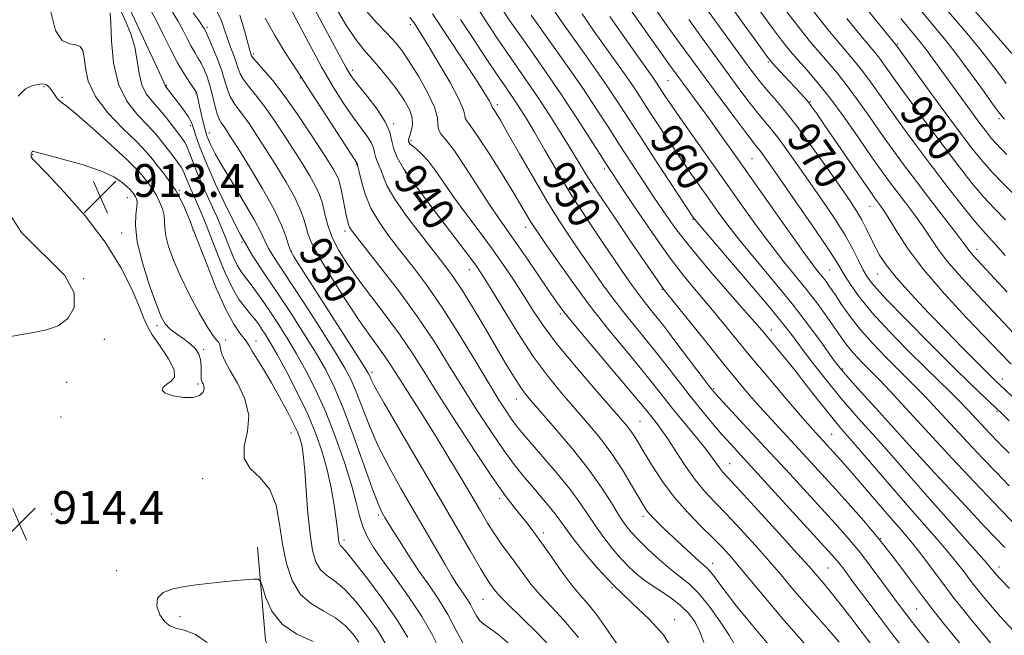
# Model space of a CAD drawing. Extents: x 2092300 to 2095200, y 314800 to 317700.
# Drawn here: x 2093621 to 2093861, y 316043 to 316193 of the extents above; entities that cross this region are included whole.
import ezdxf

# ---------------------------------------------------------------- set-up
doc = ezdxf.new("R2010")
doc.units = 0
doc.header["$MEASUREMENT"] = 0
for name, color, linetype, lineweight in [('DTM HARD BREAKLINE', 7, 'Continuous', 0), ('DTM SPOT ELEVATION', 2, 'Continuous', 13), ('INDEX CONTOUR', 41, 'Continuous', 13), ('INDEX CONTOUR LABEL', 244, 'Continuous', 0), ('INTERMEDIATE CONTOUR', 44, 'Continuous', 0), ('INTERMEDIATE CONTOUR DEPRESSION', 44, 'Continuous', 0), ('SPOT ELEVATION', 7, 'Continuous', 0)]:
    doc.layers.add(name, color=color, linetype=linetype, lineweight=lineweight)
doc.styles.add('Style-ITALICS', font='ITALICS.shx')

# ---------------------------------------------------------------- blocks, each defined once
blk = doc.blocks.new('SPOT')
at = {"layer": 'SPOT ELEVATION'}
for p, q in [((-3.91, -3.91), (3.82, 3.81)), ((-1.65, 3.77), (1.72, -3.93))]:
    blk.add_line(p, q, dxfattribs=at)

msp = doc.modelspace()

# ---------------------------------------------------------------- linework, layer by layer
at = {"layer": 'DTM HARD BREAKLINE'}
msp.add_polyline3d([(2093638.07, 315948.59, 911.42), (2093643.32, 315970.71, 911.78), (2093656.38, 315983.32, 912.02), (2093677.86, 315987.62, 911.84), (2093690.91, 316002.62, 911.84), (2093690.84, 316014.56, 912.19), (2093680.54, 316041.97, 913.21), (2093678.62, 316064.65, 914.4)], dxfattribs=at)
at = {"layer": 'DTM SPOT ELEVATION'}
for p in [(2093666.27, 316191.52, 930.3), (2093715.93, 316192.18, 945.6), (2093834.89, 316187.49, 982.2), (2093677.64, 316185, 934.3), (2093803.34, 316183.07, 971.8), (2093701.74, 316181.03, 940.4), (2093626.47, 316177.02, 915.8), (2093656.32, 316177.34, 924.1), (2093689.09, 316179.12, 935.9), (2093778.8, 316178.53, 963), (2093630.86, 316174.42, 916.2), (2093663.57, 316175.51, 925.9), (2093737.15, 316172.69, 948.4), (2093813.46, 316173.38, 972.1), (2093662.23, 316167.54, 923.6), (2093711.85, 316167.98, 940.2), (2093859.6, 316169.27, 985.7), (2093666.82, 316165.73, 926.6), (2093716.06, 316163.94, 942.3), (2093623.73, 316160.49, 913.9), (2093702.72, 316158.12, 935.9), (2093799.36, 316159.49, 965), (2093714.72, 316155.94, 940), (2093763.25, 316156.96, 953.6), (2093659.55, 316151.74, 918.2), (2093646.86, 316149.99, 913.2), (2093828.17, 316147.82, 971.2), (2093784.93, 316144.69, 957.9), (2093645.45, 316141.35, 913.4), (2093662.83, 316142.05, 917.9), (2093700.01, 316141.84, 933.6), (2093744.08, 316142.68, 945.4), (2093674.82, 316139.11, 924), (2093686.85, 316136.91, 928.1), (2093854.26, 316137.39, 976.6), (2093730.36, 316132.43, 939.3), (2093818.32, 316132.35, 965), (2093829.97, 316131.36, 969.2), (2093636.14, 316130.2, 916), (2093777.42, 316127.56, 951.9), (2093752.54, 316121.56, 943.7), (2093654.06, 316118.71, 913.6), (2093804.08, 316117.65, 956.6), (2093641.22, 316115.4, 915.6), (2093670.81, 316115.22, 916.6), (2093678.26, 316114.97, 918.6), (2093665.46, 316112.83, 914.1), (2093706.59, 316107.33, 928.4), (2093821.45, 316108.16, 960.2), (2093632, 316104.89, 914.9), (2093860.47, 316105.68, 970.6), (2093664.08, 316104.49, 913.7), (2093789.94, 316103.38, 950.2), (2093741.83, 316100.86, 937.3), (2093859.13, 316097.75, 967.8), (2093630.62, 316096.45, 914.7), (2093771.96, 316095.38, 942.9), (2093686.79, 316092.51, 917.2), (2093818.74, 316092.23, 954.9), (2093793.87, 316085.05, 946.8), (2093665.27, 316081.43, 915.4), (2093844.89, 316081.65, 960), (2093737.75, 316076.56, 931.6), (2093628.38, 316072.74, 914.09), (2093708.15, 316072.51, 923.7), (2093772.76, 316072.21, 939.6), (2093699.76, 316066.39, 920.4), (2093748.36, 316068.13, 932.4), (2093830.75, 316066.72, 952), (2093644.24, 316058.98, 914.4), (2093789.76, 316060.73, 940.6), (2093817.89, 316059.63, 947), (2093859.61, 316059.88, 958.6), (2093765.12, 316054.82, 934), (2093733.65, 316051.98, 927.1), (2093839.5, 316049.58, 951), (2093659.73, 316047.69, 913.6), (2093780.45, 316047, 934.4)]:
    msp.add_point(p, dxfattribs=at)
at = {"layer": 'INDEX CONTOUR'}
for points in [[(2093689.442, 316201.859, 940), (2093695.741, 316190.131, 940), (2093700.263, 316181.627, 940), (2093700.967, 316180.406, 940), (2093701.824, 316179.17, 940), (2093703.225, 316177.393, 940), (2093705.38, 316174.731, 940), (2093707.796, 316171.573, 940), (2093709.799, 316168.488, 940), (2093710.913, 316165.915, 940), (2093711.437, 316163.764, 940), (2093711.868, 316161.809, 940), (2093712.681, 316159.766, 940), (2093714.27, 316157.097, 940), (2093717.013, 316153.202, 940), (2093721.043, 316147.804, 940), (2093729.391, 316136.844, 940), (2093731.897, 316133.485, 940), (2093733.662, 316130.89, 940), (2093735.64, 316127.667, 940), (2093738.546, 316122.826, 940), (2093742.139, 316116.997, 940), (2093745.94, 316111.215, 940), (2093749.558, 316106.288, 940), (2093752.96, 316102.12, 940), (2093759.328, 316094.798, 940), (2093762.316, 316091.193, 940), (2093765.131, 316087.442, 940), (2093767.72, 316083.52, 940), (2093769.951, 316079.812, 940), (2093771.671, 316076.809, 940), (2093772.819, 316074.831, 940), (2093773.688, 316073.529, 940), (2093774.659, 316072.388, 940), (2093776.038, 316070.983, 940), (2093777.826, 316069.262, 940), (2093782.288, 316065.079, 940), (2093784.554, 316062.982, 940), (2093786.417, 316061.298, 940), (2093787.653, 316060.23, 940), (2093788.48, 316059.49, 940), (2093789.224, 316058.673, 940), (2093790.177, 316057.428, 940), (2093791.487, 316055.643, 940), (2093793.269, 316053.261, 940), (2093795.582, 316050.286, 940), (2093798.275, 316046.94, 940), (2093801.14, 316043.505, 940), (2093804.008, 316040.2, 940)], [(2093784.349, 316201.5, 970), (2093797.343, 316183.527, 970), (2093799.372, 316180.767, 970), (2093801.078, 316178.54, 970), (2093802.793, 316176.454, 970), (2093804.81, 316174.127, 970), (2093807.285, 316171.202, 970), (2093810.34, 316167.332, 970), (2093813.976, 316162.385, 970), (2093817.722, 316157.093, 970), (2093820.988, 316152.402, 970), (2093823.337, 316149.006, 970), (2093824.947, 316146.582, 970), (2093826.15, 316144.554, 970), (2093827.228, 316142.457, 970), (2093829.31, 316138.102, 970), (2093830.454, 316135.956, 970), (2093832.049, 316133.531, 970), (2093834.505, 316130.446, 970), (2093838.071, 316126.467, 970), (2093842.338, 316121.957, 970), (2093846.735, 316117.43, 970), (2093850.754, 316113.341, 970), (2093854.15, 316109.917, 970), (2093856.743, 316107.326, 970), (2093858.467, 316105.625, 970), (2093862.762, 316101.515, 970)], [(2093852.91, 316196.467, 990), (2093862.8, 316185.099, 990)], [(2093642.683, 316195.038, 920), (2093642.804, 316192.522, 920), (2093642.972, 316188.196, 920), (2093643.476, 316182.875, 920), (2093644.669, 316177.673, 920), (2093646.754, 316173.468, 920), (2093649.329, 316170.202, 920), (2093651.844, 316167.583, 920), (2093653.869, 316165.354, 920), (2093655.463, 316163.403, 920), (2093658.039, 316160.048, 920), (2093659.12, 316158.608, 920), (2093659.965, 316157.372, 920), (2093660.539, 316156.33, 920), (2093660.993, 316155.278, 920), (2093661.527, 316153.963, 920), (2093662.289, 316152.203, 920), (2093663.219, 316150.104, 920), (2093664.204, 316147.843, 920), (2093665.172, 316145.516, 920), (2093666.214, 316142.902, 920), (2093668.999, 316135.754, 920), (2093670.725, 316131.581, 920), (2093672.489, 316127.842, 920), (2093674.16, 316125.04, 920), (2093675.664, 316123.041, 920), (2093676.942, 316121.552, 920), (2093677.965, 316120.308, 920), (2093678.822, 316119.16, 920), (2093679.63, 316117.987, 920), (2093680.525, 316116.615, 920), (2093681.712, 316114.653, 920), (2093683.416, 316111.655, 920), (2093685.748, 316107.365, 920), (2093688.381, 316102.284, 920), (2093690.876, 316097.106, 920), (2093692.888, 316092.36, 920), (2093694.438, 316087.94, 920), (2093695.641, 316083.575, 920), (2093696.591, 316079.12, 920), (2093697.314, 316074.926, 920), (2093697.816, 316071.465, 920), (2093698.115, 316069.077, 920), (2093698.372, 316066.63, 920), (2093698.474, 316065.971, 920), (2093698.609, 316065.505, 920), (2093698.793, 316065.188, 920), (2093699.127, 316064.855, 920), (2093700.029, 316063.866, 920), (2093701.998, 316061.461, 920), (2093705.291, 316057.2, 920), (2093709.197, 316051.923, 920), (2093712.759, 316046.789, 920), (2093715.283, 316042.677, 920)], [(2093662.902, 316195.099, 930), (2093664.34, 316193.094, 930), (2093665.203, 316191.844, 930), (2093665.604, 316191.212, 930), (2093665.907, 316190.663, 930), (2093666.186, 316190.079, 930), (2093666.762, 316188.782, 930), (2093667.717, 316186.539, 930), (2093668.854, 316183.726, 930), (2093669.906, 316180.873, 930), (2093670.68, 316178.405, 930), (2093671.3, 316176.347, 930), (2093671.965, 316174.62, 930), (2093672.838, 316173.122, 930), (2093673.934, 316171.643, 930), (2093675.232, 316169.948, 930), (2093676.727, 316167.825, 930), (2093678.489, 316165.157, 930), (2093680.605, 316161.852, 930), (2093683.077, 316157.919, 930), (2093685.58, 316153.782, 930), (2093687.702, 316149.967, 930), (2093689.138, 316146.885, 930), (2093690.006, 316144.486, 930), (2093690.963, 316140.972, 930), (2093691.779, 316138.938, 930), (2093693.478, 316135.746, 930), (2093696.355, 316130.96, 930), (2093699.875, 316125.409, 930), (2093703.289, 316120.237, 930), (2093706.009, 316116.328, 930), (2093709.635, 316111.362, 930), (2093710.936, 316109.444, 930), (2093712.276, 316107.333, 930), (2093713.992, 316104.604, 930), (2093719.145, 316096.53, 930), (2093722.227, 316091.614, 930), (2093725.351, 316086.496, 930), (2093728.313, 316081.538, 930), (2093733.024, 316073.515, 930), (2093734.792, 316070.557, 930), (2093736.437, 316067.973, 930), (2093738.136, 316065.527, 930), (2093741.661, 316060.71, 930), (2093743.44, 316058.232, 930), (2093745.363, 316055.671, 930), (2093747.597, 316053.018, 930), (2093750.278, 316050.198, 930), (2093753.406, 316046.881, 930), (2093756.951, 316042.674, 930)], [(2093757.847, 316194.785, 960), (2093760.991, 316190.301, 960), (2093766.204, 316182.987, 960), (2093768.203, 316180.158, 960), (2093769.887, 316177.721, 960), (2093771.366, 316175.506, 960), (2093774.666, 316170.423, 960), (2093776.928, 316166.964, 960), (2093779.493, 316163.091, 960), (2093782.11, 316159.202, 960), (2093784.575, 316155.619, 960), (2093789.001, 316149.322, 960), (2093791.067, 316146.409, 960), (2093793.395, 316143.261, 960), (2093796.378, 316139.471, 960), (2093800.257, 316134.778, 960), (2093804.672, 316129.48, 960), (2093809.111, 316124.021, 960), (2093813.113, 316118.839, 960), (2093816.428, 316114.354, 960), (2093818.855, 316110.985, 960), (2093820.43, 316108.839, 960), (2093822.12, 316106.796, 960), (2093825.128, 316103.429, 960), (2093830.279, 316097.743, 960), (2093836.894, 316090.483, 960), (2093843.916, 316082.83, 960), (2093850.444, 316075.788, 960), (2093856.196, 316069.664, 960), (2093861.048, 316064.588, 960)], [(2093822.452, 316193.704, 980), (2093825.966, 316189.395, 980), (2093829.535, 316185.1, 980), (2093830.442, 316183.963, 980), (2093831.459, 316182.576, 980), (2093835.275, 316177.246, 980), (2093838.596, 316172.677, 980), (2093842.511, 316167.346, 980), (2093846.463, 316162.035, 980), (2093850.003, 316157.379, 980), (2093853.112, 316153.446, 980), (2093855.882, 316150.161, 980), (2093858.454, 316147.362, 980), (2093861.178, 316144.533, 980)], [(2093728.188, 316193.457, 950), (2093731.248, 316188.767, 950), (2093734.3, 316184.152, 950), (2093736.967, 316180.171, 950), (2093738.974, 316177.224, 950), (2093741.692, 316173.258, 950), (2093742.901, 316171.41, 950), (2093744.33, 316169.097, 950), (2093746.212, 316165.903, 950), (2093748.724, 316161.544, 950), (2093751.812, 316156.262, 950), (2093755.365, 316150.432, 950), (2093759.217, 316144.457, 950), (2093762.976, 316138.844, 950), (2093768.568, 316130.683, 950), (2093770.305, 316128.206, 950), (2093771.76, 316126.238, 950), (2093773.277, 316124.313, 950), (2093775.157, 316121.967, 950), (2093777.695, 316118.733, 950), (2093781.007, 316114.399, 950), (2093787.371, 316105.952, 950), (2093789.153, 316103.618, 950), (2093790.485, 316102.022, 950), (2093792.305, 316100.042, 950), (2093799.315, 316092.536, 950), (2093803.861, 316087.643, 950), (2093808.539, 316082.57, 950), (2093817.025, 316073.302, 950), (2093820.332, 316069.661, 950), (2093823.152, 316066.459, 950), (2093825.789, 316063.273, 950), (2093828.461, 316059.814, 950), (2093831.04, 316056.336, 950), (2093835.129, 316050.745, 950), (2093836.697, 316048.662, 950), (2093838.282, 316046.618, 950), (2093840.058, 316044.379, 950), (2093851.363, 316030.198, 950)]]:
    msp.add_polyline3d(points, dxfattribs=at)
at = {"layer": 'INTERMEDIATE CONTOUR'}
for points in [[(2093818.104, 316207.432, 982), (2093834.486, 316187.169, 982), (2093841.119, 316178.094, 982), (2093845.536, 316172.079, 982), (2093849.753, 316166.377, 982), (2093853.008, 316162.059, 982), (2093855.566, 316158.852, 982), (2093857.951, 316156.146, 982), (2093860.531, 316153.483, 982), (2093863.06, 316151.008, 982)], [(2093684.929, 316199.435, 938), (2093690.957, 316188.005, 938), (2093694.266, 316181.919, 938), (2093697.186, 316176.876, 938), (2093699.696, 316172.878, 938), (2093701.87, 316169.699, 938), (2093705.279, 316165.074, 938), (2093706.346, 316163.43, 938), (2093706.916, 316162.113, 938), (2093707.185, 316161.011, 938), (2093707.406, 316160.01, 938), (2093707.775, 316159, 938), (2093708.263, 316157.891, 938), (2093708.781, 316156.596, 938), (2093709.334, 316154.989, 938), (2093710.296, 316152.775, 938), (2093712.133, 316149.619, 938), (2093715.1, 316145.387, 938), (2093718.618, 316140.741, 938), (2093724.383, 316133.37, 938), (2093726.412, 316130.611, 938), (2093728.559, 316127.372, 938), (2093731.23, 316123.036, 938), (2093734.172, 316118.107, 938), (2093739.276, 316109.449, 938), (2093741.113, 316106.395, 938), (2093742.57, 316104.097, 938), (2093743.817, 316102.339, 938), (2093745.345, 316100.475, 938), (2093751.288, 316093.657, 938), (2093755.466, 316088.714, 938), (2093759.453, 316083.689, 938), (2093762.615, 316079.226, 938), (2093764.996, 316075.488, 938), (2093766.812, 316072.52, 938), (2093768.3, 316070.28, 938), (2093769.786, 316068.405, 938), (2093771.617, 316066.445, 938), (2093774.021, 316064.092, 938), (2093776.752, 316061.586, 938), (2093779.441, 316059.303, 938), (2093781.828, 316057.462, 938), (2093784.075, 316055.642, 938), (2093786.449, 316053.262, 938), (2093789.098, 316049.973, 938), (2093791.681, 316046.346, 938), (2093793.74, 316043.187, 938), (2093794.975, 316041.067, 938)], [(2093696.918, 316197.745, 942), (2093700.097, 316192.318, 942), (2093702.597, 316188.549, 942), (2093704.607, 316186, 942), (2093706.506, 316183.86, 942), (2093708.575, 316181.487, 942), (2093710.713, 316178.897, 942), (2093712.725, 316176.277, 942), (2093714.426, 316173.786, 942), (2093715.685, 316171.492, 942), (2093716.381, 316169.437, 942), (2093716.464, 316167.663, 942), (2093716.164, 316166.212, 942), (2093715.779, 316165.125, 942), (2093715.548, 316164.414, 942), (2093715.478, 316163.977, 942), (2093715.514, 316163.68, 942), (2093715.631, 316163.401, 942), (2093715.922, 316163.045, 942), (2093716.506, 316162.53, 942), (2093717.469, 316161.762, 942), (2093718.759, 316160.611, 942), (2093720.287, 316158.94, 942), (2093722.005, 316156.637, 942), (2093724.02, 316153.704, 942), (2093726.478, 316150.168, 942), (2093729.449, 316146.104, 942), (2093732.69, 316141.763, 942), (2093735.883, 316137.443, 942), (2093738.771, 316133.381, 942), (2093741.348, 316129.588, 942), (2093743.668, 316126.011, 942), (2093745.861, 316122.539, 942), (2093748.353, 316118.805, 942), (2093751.645, 316114.378, 942), (2093755.99, 316109.065, 942), (2093760.661, 316103.618, 942), (2093767.333, 316096.003, 942), (2093768.879, 316094.181, 942), (2093769.841, 316092.916, 942), (2093770.689, 316091.626, 942), (2093771.693, 316089.96, 942), (2093773.074, 316087.63, 942), (2093775.003, 316084.461, 942), (2093777.452, 316080.741, 942), (2093780.342, 316076.874, 942), (2093783.554, 316073.209, 942), (2093786.798, 316069.883, 942), (2093789.744, 316066.978, 942), (2093792.18, 316064.493, 942), (2093794.375, 316062.09, 942), (2093796.717, 316059.348, 942), (2093803.013, 316051.732, 942), (2093807.212, 316046.804, 942), (2093812.081, 316041.289, 942)], [(2093704.592, 316196.193, 944), (2093707.683, 316192.731, 944), (2093710.325, 316189.93, 944), (2093712.284, 316187.784, 944), (2093713.904, 316185.751, 944), (2093715.67, 316183.158, 944), (2093717.889, 316179.58, 944), (2093720.14, 316175.589, 944), (2093721.826, 316172.006, 944), (2093722.542, 316169.456, 944), (2093722.67, 316167.773, 944), (2093722.788, 316166.599, 944), (2093723.391, 316165.528, 944), (2093724.653, 316163.988, 944), (2093726.668, 316161.36, 944), (2093729.425, 316157.3, 944), (2093735.367, 316148.119, 944), (2093737.665, 316144.724, 944), (2093741.873, 316138.786, 944), (2093744.535, 316134.928, 944), (2093749.762, 316127.209, 944), (2093751.571, 316124.57, 944), (2093753.43, 316122.084, 944), (2093756.246, 316118.62, 944), (2093760.565, 316113.476, 944), (2093769.771, 316102.603, 944), (2093772.471, 316099.37, 944), (2093773.953, 316097.548, 944), (2093775.922, 316095.093, 944), (2093777.192, 316093.421, 944), (2093778.815, 316091.085, 944), (2093780.839, 316087.96, 944), (2093783.121, 316084.459, 944), (2093785.466, 316081.127, 944), (2093787.76, 316078.328, 944), (2093790.202, 316075.711, 944), (2093793.07, 316072.745, 944), (2093796.516, 316069.074, 944), (2093800.184, 316065.052, 944), (2093803.594, 316061.208, 944), (2093806.413, 316057.919, 944), (2093808.905, 316054.956, 944), (2093811.483, 316051.934, 944), (2093817.59, 316045.021, 944), (2093820.618, 316041.514, 944)], [(2093732.281, 316196.269, 952), (2093734.885, 316192.231, 952), (2093737.257, 316188.648, 952), (2093739.608, 316185.197, 952), (2093744.716, 316177.858, 952), (2093747.37, 316173.968, 952), (2093749.983, 316170.001, 952), (2093752.444, 316166.136, 952), (2093754.634, 316162.584, 952), (2093756.555, 316159.384, 952), (2093758.689, 316155.893, 952), (2093761.641, 316151.297, 952), (2093765.734, 316145.171, 952), (2093770.177, 316138.635, 952), (2093777.459, 316128.003, 952), (2093777.763, 316127.607, 952), (2093788.264, 316114.502, 952), (2093792.437, 316109.339, 952), (2093795.841, 316105.201, 952), (2093798.654, 316101.885, 952), (2093801.272, 316098.915, 952), (2093804.013, 316095.902, 952), (2093812.709, 316086.504, 952), (2093819.05, 316079.572, 952), (2093822.714, 316075.53, 952), (2093826.62, 316071.098, 952), (2093830.596, 316066.346, 952), (2093834.468, 316061.402, 952), (2093838.062, 316056.615, 952), (2093841.204, 316052.393, 952), (2093843.833, 316048.958, 952), (2093846.356, 316045.789, 952), (2093860.088, 316028.972, 952)], [(2093793.252, 316197.91, 972), (2093797.428, 316192.111, 972), (2093800.914, 316187.299, 972), (2093802.944, 316184.518, 972), (2093804.007, 316183.147, 972), (2093804.907, 316182.142, 972), (2093810.99, 316175.627, 972), (2093812.119, 316174.384, 972), (2093813.038, 316173.315, 972), (2093813.879, 316172.235, 972), (2093815.054, 316170.577, 972), (2093817.05, 316167.675, 972), (2093826.606, 316153.727, 972), (2093828.471, 316151.027, 972), (2093829.457, 316149.632, 972), (2093830.689, 316147.982, 972), (2093831.577, 316146.689, 972), (2093832.868, 316144.624, 972), (2093834.736, 316141.526, 972), (2093837.445, 316137.4, 972), (2093841.283, 316132.32, 972), (2093846.316, 316126.491, 972), (2093851.729, 316120.647, 972), (2093859.898, 316112.08, 972), (2093862.604, 316109.293, 972)], [(2093840.226, 316195.998, 986), (2093843.424, 316192.175, 986), (2093846.297, 316188.709, 986), (2093849.227, 316185.005, 986), (2093852.442, 316180.7, 986), (2093855.568, 316176.379, 986), (2093858.075, 316172.864, 986), (2093859.663, 316170.672, 986), (2093860.934, 316169.094, 986)], [(2093844.8, 316198.289, 988), (2093851.783, 316190.094, 988), (2093854.803, 316186.475, 988), (2093857.266, 316183.358, 988), (2093859.361, 316180.564, 988), (2093861.365, 316177.841, 988)], [(2093628.132, 316195.282, 918), (2093629.325, 316190.717, 918), (2093630.93, 316188.303, 918), (2093632.692, 316187.47, 918), (2093634.246, 316187.251, 918), (2093635.313, 316186.812, 918), (2093635.951, 316185.838, 918), (2093636.304, 316184.144, 918), (2093636.589, 316181.61, 918), (2093637.307, 316178.376, 918), (2093639.031, 316174.646, 918), (2093642.081, 316170.661, 918), (2093645.761, 316166.818, 918), (2093649.12, 316163.552, 918), (2093651.45, 316161.154, 918), (2093653.014, 316159.339, 918), (2093654.314, 316157.677, 918), (2093655.742, 316155.828, 918), (2093657.241, 316153.796, 918), (2093658.643, 316151.675, 918), (2093659.814, 316149.561, 918), (2093660.754, 316147.564, 918), (2093661.503, 316145.799, 918), (2093662.142, 316144.224, 918), (2093662.946, 316142.176, 918), (2093666.207, 316133.752, 918), (2093668.564, 316127.911, 918), (2093670.888, 316122.668, 918), (2093672.828, 316119.063, 918), (2093674.319, 316116.883, 918), (2093675.365, 316115.601, 918), (2093676.026, 316114.714, 918), (2093676.575, 316113.815, 918), (2093677.339, 316112.523, 918), (2093680.193, 316107.912, 918), (2093682.065, 316104.772, 918), (2093684.025, 316101.3, 918), (2093685.863, 316097.88, 918), (2093687.359, 316094.945, 918), (2093688.355, 316092.8, 918), (2093688.953, 316091.246, 918), (2093689.319, 316089.957, 918), (2093689.598, 316088.565, 918), (2093689.857, 316086.532, 918), (2093690.142, 316083.277, 918), (2093690.494, 316078.496, 918), (2093690.922, 316072.99, 918), (2093691.432, 316067.832, 918), (2093692.045, 316063.877, 918), (2093692.852, 316061.081, 918), (2093693.961, 316059.176, 918), (2093695.468, 316057.833, 918), (2093697.418, 316056.472, 918), (2093699.842, 316054.448, 918), (2093702.688, 316051.347, 918), (2093705.575, 316047.672, 918), (2093708.04, 316044.156, 918), (2093709.8, 316041.295, 918)], [(2093645.438, 316195.235, 922), (2093646.488, 316192.842, 922), (2093647.667, 316189.9, 922), (2093648.66, 316186.656, 922), (2093649.265, 316183.357, 922), (2093649.714, 316180.232, 922), (2093650.353, 316177.51, 922), (2093651.44, 316175.33, 922), (2093652.9, 316173.468, 922), (2093654.568, 316171.614, 922), (2093656.284, 316169.558, 922), (2093657.891, 316167.493, 922), (2093660.2, 316164.421, 922), (2093660.881, 316163.413, 922), (2093661.408, 316162.39, 922), (2093661.928, 316161.063, 922), (2093662.633, 316159.163, 922), (2093663.724, 316156.433, 922), (2093665.307, 316152.786, 922), (2093668.658, 316145.334, 922), (2093669.743, 316142.864, 922), (2093670.486, 316141.075, 922), (2093671.91, 316137.432, 922), (2093672.772, 316135.346, 922), (2093673.655, 316133.476, 922)], [(2093647.433, 316195.921, 924), (2093655.272, 316179.212, 924), (2093655.782, 316178.05, 924), (2093655.98, 316177.531, 924), (2093656.036, 316177.348, 924), (2093656.094, 316177.236, 924), (2093659.31, 316173.024, 924), (2093660.606, 316171.286, 924), (2093661.699, 316169.731, 924), (2093662.371, 316168.596, 924), (2093662.754, 316167.66, 924), (2093663.067, 316166.587, 924), (2093663.537, 316165.02, 924), (2093664.423, 316162.53, 924), (2093665.99, 316158.668, 924), (2093668.395, 316153.226, 924), (2093671.361, 316146.963, 924), (2093674.499, 316140.88, 924), (2093677.514, 316135.714, 924), (2093680.475, 316131.149, 924), (2093683.544, 316126.606, 924), (2093686.802, 316121.679, 924), (2093690.024, 316116.656, 924), (2093692.906, 316111.998, 924), (2093695.258, 316107.935, 924), (2093697.341, 316103.772, 924), (2093699.528, 316098.587, 924), (2093702.054, 316091.87, 924), (2093706.715, 316078.85, 924), (2093708.062, 316075.264, 924), (2093708.812, 316073.511, 924), (2093709.258, 316072.681, 924), (2093709.684, 316071.952, 924), (2093710.342, 316070.856, 924), (2093711.474, 316069.018, 924), (2093713.24, 316066.197, 924), (2093715.478, 316062.714, 924), (2093717.943, 316059.024, 924), (2093720.42, 316055.475, 924), (2093722.815, 316051.961, 924), (2093725.064, 316048.271, 924), (2093727.147, 316044.307, 924), (2093729.22, 316040.456, 924)], [(2093652.761, 316195.282, 926), (2093653.964, 316193.074, 926), (2093655.522, 316189.936, 926), (2093657.294, 316186.33, 926), (2093659.074, 316182.891, 926), (2093660.677, 316180.14, 926), (2093661.994, 316178.13, 926), (2093663.463, 316176.057, 926), (2093663.686, 316175.679, 926), (2093663.769, 316175.413, 926), (2093664.296, 316173.028, 926), (2093665.217, 316169.054, 926), (2093665.657, 316167.202, 926), (2093665.975, 316165.944, 926), (2093666.256, 316165.039, 926), (2093666.629, 316164.1, 926), (2093667.239, 316162.754, 926), (2093668.308, 316160.679, 926), (2093670.079, 316157.564, 926), (2093672.639, 316153.307, 926), (2093675.47, 316148.633, 926), (2093677.898, 316144.474, 926), (2093679.444, 316141.514, 926), (2093680.388, 316139.455, 926), (2093681.202, 316137.752, 926), (2093682.326, 316135.856, 926), (2093684.065, 316133.208, 926), (2093686.691, 316129.246, 926), (2093690.293, 316123.717, 926), (2093694.223, 316117.596, 926), (2093697.651, 316112.17, 926), (2093699.972, 316108.339, 926), (2093701.49, 316105.474, 926), (2093702.738, 316102.561, 926), (2093704.17, 316098.806, 926), (2093705.936, 316094.297, 926), (2093708.11, 316089.34, 926), (2093710.723, 316084.206, 926), (2093713.63, 316079.007, 926), (2093724.409, 316060.421, 926), (2093726.001, 316057.734, 926), (2093727.151, 316055.877, 926), (2093728.076, 316054.48, 926), (2093728.955, 316053.22, 926), (2093729.805, 316051.973, 926), (2093730.603, 316050.664, 926), (2093731.343, 316049.257, 926), (2093732.078, 316047.891, 926), (2093732.88, 316046.742, 926), (2093733.852, 316045.881, 926), (2093735.234, 316044.934, 926), (2093737.295, 316043.418, 926), (2093740.172, 316041.003, 926)], [(2093657.826, 316195.198, 928), (2093659.152, 316193.084, 928), (2093660.362, 316190.89, 928), (2093661.449, 316188.771, 928), (2093662.421, 316186.905, 928), (2093663.292, 316185.401, 928), (2093664.09, 316184.105, 928), (2093664.85, 316182.791, 928), (2093665.596, 316181.267, 928), (2093666.318, 316179.458, 928), (2093666.999, 316177.319, 928), (2093667.626, 316174.877, 928), (2093668.202, 316172.449, 928), (2093668.735, 316170.427, 928), (2093669.238, 316169.081, 928), (2093669.742, 316168.203, 928), (2093670.284, 316167.467, 928), (2093670.951, 316166.511, 928), (2093672.034, 316164.842, 928), (2093673.878, 316161.931, 928), (2093676.646, 316157.502, 928), (2093679.793, 316152.284, 928), (2093682.596, 316147.258, 928), (2093684.496, 316143.226, 928), (2093685.605, 316140.282, 928), (2093686.197, 316138.339, 928), (2093686.632, 316137.099, 928), (2093687.591, 316135.405, 928), (2093689.838, 316131.887, 928), (2093702.396, 316112.341, 928), (2093704.686, 316108.744, 928), (2093705.64, 316107.176, 928), (2093705.948, 316106.535, 928), (2093706.285, 316105.743, 928), (2093707.27, 316103.824, 928), (2093709.506, 316099.83, 928), (2093713.348, 316093.211, 928), (2093723.04, 316076.687, 928), (2093730.601, 316063.681, 928), (2093733.048, 316059.503, 928), (2093734.608, 316056.943, 928), (2093735.532, 316055.534, 928), (2093736.136, 316054.689, 928), (2093736.758, 316053.857, 928), (2093737.843, 316052.622, 928), (2093739.862, 316050.602, 928), (2093743.097, 316047.536, 928), (2093747.08, 316043.644, 928), (2093751.152, 316039.264, 928)], [(2093668.742, 316195.34, 932), (2093669.792, 316193.083, 932), (2093670.571, 316190.902, 932), (2093671.272, 316188.763, 932), (2093672.035, 316186.657, 932), (2093672.797, 316184.675, 932), (2093673.443, 316182.933, 932), (2093673.922, 316181.491, 932), (2093674.422, 316180.189, 932), (2093675.195, 316178.814, 932), (2093676.438, 316177.164, 932), (2093678.126, 316175.083, 932), (2093680.18, 316172.429, 932), (2093682.504, 316169.139, 932), (2093684.944, 316165.473, 932), (2093687.331, 316161.773, 932), (2093689.508, 316158.339, 932), (2093691.361, 316155.297, 932), (2093692.793, 316152.731, 932), (2093693.748, 316150.664, 932), (2093694.362, 316148.869, 932), (2093694.816, 316147.059, 932), (2093695.287, 316144.997, 932), (2093695.937, 316142.656, 932), (2093696.924, 316140.06, 932), (2093698.393, 316137.202, 932), (2093700.435, 316133.953, 932), (2093703.127, 316130.152, 932), (2093706.457, 316125.733, 932), (2093710.049, 316121.013, 932), (2093713.44, 316116.402, 932), (2093716.345, 316112.12, 932), (2093719.206, 316107.61, 932), (2093722.642, 316102.123, 932), (2093727.033, 316095.256, 932), (2093731.771, 316087.999, 932), (2093736.007, 316081.686, 932), (2093739.103, 316077.309, 932), (2093741.266, 316074.469, 932), (2093742.918, 316072.426, 932), (2093744.441, 316070.512, 932), (2093746.071, 316068.356, 932), (2093748.009, 316065.664, 932), (2093750.366, 316062.29, 932), (2093752.913, 316058.681, 932), (2093755.332, 316055.435, 932), (2093757.406, 316052.94, 932), (2093759.315, 316050.767, 932), (2093761.338, 316048.277, 932), (2093763.676, 316045.019, 932), (2093766.217, 316041.285, 932)], [(2093674.326, 316194.462, 934), (2093675.413, 316190.749, 934), (2093676.74, 316185.866, 934), (2093676.987, 316185.039, 934), (2093677.093, 316184.73, 934), (2093677.196, 316184.498, 934), (2093677.547, 316184.021, 934), (2093678.425, 316183.007, 934), (2093680.038, 316181.205, 934), (2093682.318, 316178.523, 934), (2093685.127, 316174.91, 934), (2093688.28, 316170.453, 934), (2093691.399, 316165.789, 934), (2093694.058, 316161.695, 934), (2093695.938, 316158.758, 934), (2093697.143, 316156.811, 934), (2093697.884, 316155.495, 934), (2093698.355, 316154.458, 934), (2093698.695, 316153.375, 934), (2093699.027, 316151.928, 934), (2093699.441, 316149.928, 934), (2093700.285, 316145.727, 934), (2093700.577, 316144.337, 934), (2093700.81, 316143.431, 934), (2093701.056, 316142.789, 934), (2093701.466, 316142.108, 934), (2093702.504, 316140.737, 934), (2093708.416, 316133.261, 934), (2093713.012, 316127.287, 934), (2093717.685, 316120.89, 934), (2093721.796, 316114.77, 934), (2093725.438, 316108.964, 934), (2093728.887, 316103.342, 934), (2093732.344, 316097.847, 934), (2093735.71, 316092.703, 934), (2093738.81, 316088.207, 934), (2093741.52, 316084.562, 934), (2093743.899, 316081.599, 934), (2093746.056, 316079.057, 934), (2093748.062, 316076.73, 934), (2093749.848, 316074.632, 934), (2093751.306, 316072.831, 934), (2093752.431, 316071.295, 934), (2093753.619, 316069.597, 934), (2093755.368, 316067.208, 934), (2093758.052, 316063.771, 934), (2093761.565, 316059.613, 934), (2093765.677, 316055.232, 934), (2093770.102, 316051.034, 934), (2093774.317, 316047.061, 934), (2093777.739, 316043.263, 934), (2093779.974, 316039.621, 934)], [(2093680.452, 316193.763, 936), (2093682.741, 316189.662, 936), (2093685.228, 316185.665, 936), (2093688.636, 316180.419, 936), (2093691.5, 316175.92, 936), (2093694.363, 316171.482, 936), (2093702.92, 316158.31, 936), (2093703.105, 316157.582, 936), (2093703.418, 316156.268, 936), (2093704, 316153.898, 936), (2093704.938, 316150.791, 936), (2093706.318, 316147.409, 936), (2093708.201, 316144.104, 936), (2093710.551, 316140.784, 936), (2093713.308, 316137.245, 936), (2093716.42, 316133.28, 936), (2093719.88, 316128.664, 936), (2093723.688, 316123.168, 936), (2093727.768, 316116.765, 936), (2093731.736, 316110.235, 936), (2093735.132, 316104.562, 936), (2093737.619, 316100.48, 936), (2093739.36, 316097.748, 936), (2093740.64, 316095.876, 936), (2093741.774, 316094.365, 936), (2093743.17, 316092.673, 936), (2093748.31, 316086.75, 936), (2093751.785, 316082.668, 936), (2093754.988, 316078.706, 936), (2093757.407, 316075.393, 936), (2093761.09, 316069.864, 936), (2093763.131, 316067.062, 936), (2093765.313, 316064.299, 936), (2093767.423, 316061.817, 936), (2093769.336, 316059.78, 936), (2093771.265, 316058.032, 936), (2093773.508, 316056.336, 936), (2093779.163, 316052.555, 936), (2093781.835, 316050.54, 936), (2093783.924, 316048.498, 936), (2093785.477, 316046.357, 936), (2093786.636, 316044.019, 936), (2093787.596, 316041.388, 936)], [(2093715.803, 316193.948, 946), (2093716.409, 316193.205, 946), (2093716.823, 316192.634, 946), (2093717.769, 316191.185, 946), (2093718.749, 316189.626, 946), (2093720.431, 316186.876, 946), (2093722.919, 316182.72, 946), (2093725.628, 316178.037, 946), (2093727.799, 316173.981, 946), (2093728.888, 316171.419, 946), (2093729.215, 316170.07, 946), (2093729.316, 316169.368, 946), (2093729.682, 316168.725, 946), (2093730.626, 316167.474, 946), (2093732.419, 316164.924, 946), (2093735.166, 316160.702, 946), (2093738.319, 316155.684, 946), (2093741.167, 316151.06, 946), (2093743.164, 316147.75, 946), (2093745.297, 316144.144, 946), (2093746.052, 316142.939, 946), (2093747.12, 316141.343, 946), (2093748.939, 316138.684, 946), (2093751.818, 316134.508, 946), (2093755.561, 316129.223, 946), (2093759.845, 316123.453, 946), (2093764.337, 316117.769, 946), (2093768.656, 316112.514, 946), (2093772.413, 316107.98, 946), (2093775.361, 316104.327, 946), (2093777.823, 316101.202, 946), (2093780.266, 316098.124, 946), (2093783.007, 316094.764, 946), (2093785.764, 316091.412, 946), (2093788.104, 316088.513, 946), (2093789.713, 316086.397, 946), (2093791.469, 316083.929, 946), (2093792.226, 316083.018, 946), (2093796.396, 316078.512, 946), (2093800.852, 316073.656, 946), (2093805.993, 316068.014, 946), (2093810.47, 316063.067, 946), (2093813.278, 316059.922, 946), (2093816.802, 316055.863, 946), (2093818.284, 316054.102, 946), (2093820.466, 316051.371, 946), (2093823.463, 316047.477, 946), (2093829.753, 316039.187, 946)], [(2093721.33, 316194.854, 948), (2093732.45, 316177.939, 948), (2093734.211, 316175.216, 948), (2093735.159, 316173.688, 948), (2093735.592, 316172.905, 948), (2093735.773, 316172.478, 948), (2093735.828, 316172.253, 948), (2093735.844, 316172.136, 948), (2093735.905, 316172.029, 948), (2093736.063, 316171.821, 948), (2093736.361, 316171.396, 948), (2093736.891, 316170.565, 948), (2093737.919, 316168.836, 948), (2093739.756, 316165.642, 948), (2093742.571, 316160.693, 948), (2093745.954, 316154.794, 948), (2093749.354, 316149.025, 948), (2093752.345, 316144.213, 948), (2093755.012, 316140.158, 948), (2093757.568, 316136.407, 948), (2093760.193, 316132.595, 948), (2093762.933, 316128.714, 948), (2093765.803, 316124.845, 948), (2093768.807, 316121.041, 948), (2093771.906, 316117.241, 948), (2093775.054, 316113.356, 948), (2093778.201, 316109.343, 948), (2093781.291, 316105.333, 948), (2093784.27, 316101.502, 948), (2093787.083, 316098.002, 948), (2093789.677, 316094.889, 948), (2093792.001, 316092.193, 948), (2093794.126, 316089.813, 948), (2093796.605, 316087.103, 948), (2093805.017, 316077.946, 948), (2093817.933, 316063.816, 948), (2093819.548, 316062.012, 948), (2093820.523, 316060.844, 948), (2093821.476, 316059.609, 948), (2093824.695, 316055.274, 948), (2093827.418, 316051.63, 948), (2093830.527, 316047.5, 948), (2093833.474, 316043.627, 948), (2093837.61, 316038.281, 948)], [(2093738.522, 316195.694, 954), (2093740.213, 316193.145, 954), (2093742.25, 316190.223, 954), (2093745.226, 316186.009, 954), (2093748.9, 316180.762, 954), (2093752.823, 316175.033, 954), (2093756.573, 316169.369, 954), (2093759.839, 316164.306, 954), (2093763.981, 316157.807, 954), (2093765.42, 316155.6, 954), (2093767.505, 316152.451, 954), (2093770.823, 316147.473, 954), (2093774.933, 316141.436, 954), (2093779.132, 316135.529, 954), (2093782.87, 316130.66, 954), (2093786.19, 316126.637, 954), (2093789.285, 316122.989, 954), (2093792.356, 316119.292, 954), (2093795.623, 316115.301, 954), (2093799.317, 316110.818, 954), (2093803.515, 316105.807, 954), (2093807.699, 316100.875, 954), (2093811.202, 316096.791, 954), (2093813.542, 316094.106, 954), (2093814.98, 316092.501, 954), (2093820.024, 316086.992, 954), (2093821.594, 316085.229, 954), (2093823.8, 316082.703, 954), (2093833.184, 316071.795, 954), (2093835.712, 316068.883, 954), (2093837.853, 316066.375, 954), (2093839.951, 316063.781, 954), (2093842.254, 316060.761, 954), (2093846.781, 316054.662, 954), (2093848.627, 316052.251, 954), (2093850.481, 316049.926, 954), (2093852.788, 316047.095, 954), (2093855.838, 316043.377, 954), (2093859.295, 316039.232, 954)], [(2093745.434, 316194.517, 956), (2093750.465, 316187.453, 956), (2093754.205, 316182.144, 956), (2093758.003, 316176.641, 956), (2093761.38, 316171.585, 956), (2093764.38, 316166.967, 956), (2093767.177, 316162.618, 956), (2093769.912, 316158.403, 956), (2093772.593, 316154.31, 956), (2093775.196, 316150.363, 956), (2093777.772, 316146.512, 956), (2093780.685, 316142.421, 956), (2093784.372, 316137.681, 956), (2093789.034, 316132.122, 956), (2093793.91, 316126.516, 956), (2093798.002, 316121.873, 956), (2093800.604, 316118.893, 956), (2093802.181, 316117.041, 956), (2093805.161, 316113.485, 956), (2093807.29, 316110.92, 956), (2093809.846, 316107.76, 956), (2093812.748, 316104.072, 956), (2093815.729, 316100.256, 956), (2093818.474, 316096.795, 956), (2093820.801, 316093.984, 956), (2093823.07, 316091.355, 956), (2093825.774, 316088.252, 956), (2093833.243, 316079.582, 956), (2093837.317, 316074.877, 956), (2093844.456, 316066.737, 956), (2093847.252, 316063.473, 956), (2093849.431, 316060.789, 956), (2093851.087, 316058.633, 956), (2093852.359, 316056.931, 956), (2093853.402, 316055.568, 956), (2093854.45, 316054.254, 956), (2093855.754, 316052.654, 956), (2093857.547, 316050.487, 956), (2093859.983, 316047.689, 956), (2093863.199, 316044.247, 956)], [(2093751.086, 316195.436, 958), (2093753.213, 316192.409, 958), (2093758.335, 316185.22, 958), (2093761.204, 316181.151, 958), (2093763.945, 316177.181, 958), (2093766.41, 316173.49, 958), (2093771.91, 316165.018, 958), (2093775.612, 316159.349, 958), (2093785.124, 316144.911, 958), (2093785.348, 316144.626, 958), (2093786.337, 316143.457, 958), (2093793.342, 316135.303, 958), (2093798.741, 316128.993, 958), (2093803.675, 316123.146, 958), (2093807.122, 316118.917, 958), (2093809.524, 316115.809, 958), (2093811.686, 316112.914, 958), (2093814.28, 316109.492, 958), (2093817.431, 316105.481, 958), (2093821.128, 316100.991, 958), (2093825.286, 316096.182, 958), (2093829.52, 316091.416, 958), (2093833.37, 316087.11, 958), (2093836.555, 316083.501, 958), (2093842.84, 316076.328, 958), (2093854.554, 316063.165, 958), (2093856.618, 316060.806, 958), (2093857.639, 316059.588, 958), (2093858.2, 316058.878, 958), (2093858.852, 316058.085, 958), (2093860.049, 316056.79, 958), (2093862.215, 316054.616, 958)], [(2093764.608, 316194.134, 962), (2093768.769, 316188.192, 962), (2093775.201, 316179.165, 962), (2093775.829, 316178.26, 962), (2093778.244, 316174.579, 962), (2093779.574, 316172.619, 962), (2093781.736, 316169.508, 962), (2093796.786, 316148.192, 962), (2093800.453, 316143.064, 962), (2093803.891, 316138.432, 962), (2093807.112, 316134.337, 962), (2093810.117, 316130.65, 962), (2093812.904, 316127.199, 962), (2093815.458, 316123.873, 962), (2093817.711, 316120.793, 962), (2093819.582, 316118.137, 962), (2093821.043, 316116.019, 962), (2093822.276, 316114.279, 962), (2093823.516, 316112.694, 962), (2093824.927, 316111.097, 962), (2093826.392, 316109.566, 962), (2093828.884, 316107.091, 962), (2093830.423, 316105.509, 962), (2093833.04, 316102.714, 962), (2093842.471, 316092.475, 962), (2093848.158, 316086.346, 962), (2093853.633, 316080.532, 962), (2093858.432, 316075.5, 962), (2093864.471, 316069.245, 962)], [(2093769.77, 316195.682, 964), (2093773.812, 316189.904, 964), (2093779.218, 316182.342, 964), (2093780.813, 316180.139, 964), (2093782.366, 316178.026, 964), (2093786.649, 316172.24, 964), (2093789.206, 316168.749, 964), (2093791.916, 316164.992, 964), (2093794.98, 316160.686, 964), (2093798.668, 316155.453, 964), (2093807.581, 316142.767, 964), (2093811.404, 316137.393, 964), (2093813.96, 316133.906, 964), (2093815.508, 316131.895, 964), (2093816.515, 316130.633, 964), (2093817.398, 316129.476, 964), (2093818.37, 316128.109, 964), (2093819.593, 316126.3, 964), (2093821.21, 316123.884, 964), (2093823.272, 316120.97, 964), (2093825.811, 316117.731, 964), (2093828.79, 316114.361, 964), (2093831.882, 316111.129, 964), (2093834.694, 316108.321, 964), (2093836.98, 316106.083, 964), (2093839.086, 316103.995, 964), (2093841.51, 316101.497, 964), (2093844.61, 316098.187, 964), (2093851.942, 316090.278, 964), (2093855.567, 316086.431, 964), (2093858.98, 316082.866, 964), (2093862.136, 316079.62, 964)], [(2093776.14, 316195.406, 966), (2093778.813, 316191.67, 966), (2093781.579, 316187.83, 966), (2093784.558, 316183.722, 966), (2093787.883, 316179.182, 966), (2093791.568, 316174.202, 966), (2093795.15, 316169.402, 966), (2093798.049, 316165.559, 966), (2093799.858, 316163.21, 966), (2093801.556, 316161.058, 966), (2093802.377, 316159.935, 966), (2093803.781, 316157.938, 966), (2093809.87, 316149.209, 966), (2093813.963, 316143.305, 966), (2093817.456, 316138.184, 966), (2093819.606, 316134.885, 966), (2093820.838, 316132.838, 966), (2093821.871, 316131.069, 966), (2093823.337, 316128.758, 966), (2093825.535, 316125.711, 966), (2093828.678, 316121.889, 966), (2093832.822, 316117.365, 966), (2093837.394, 316112.659, 966), (2093841.665, 316108.406, 966), (2093847.75, 316102.482, 966), (2093849.98, 316100.279, 966), (2093852.014, 316098.181, 966), (2093857.501, 316092.33, 966), (2093859.529, 316090.232, 966), (2093862.14, 316087.583, 966)], [(2093801.069, 316195.797, 974), (2093804.352, 316191.325, 974), (2093806.816, 316188.063, 974), (2093808.735, 316185.661, 974), (2093810.567, 316183.534, 974), (2093812.701, 316181.146, 974), (2093815.262, 316178.173, 974), (2093818.31, 316174.343, 974), (2093821.814, 316169.57, 974), (2093825.385, 316164.495, 974), (2093828.542, 316159.945, 974), (2093830.956, 316156.511, 974), (2093832.89, 316153.845, 974), (2093834.756, 316151.363, 974), (2093836.857, 316148.616, 974), (2093839.062, 316145.692, 974), (2093841.126, 316142.813, 974), (2093842.916, 316140.123, 974), (2093844.717, 316137.445, 974), (2093846.925, 316134.524, 974), (2093849.824, 316131.171, 974), (2093853.259, 316127.457, 974), (2093856.97, 316123.518, 974), (2093860.739, 316119.484, 974), (2093864.537, 316115.449, 974)], [(2093807.79, 316195.352, 976), (2093810.669, 316191.627, 976), (2093813.308, 316188.342, 976), (2093815.7, 316185.488, 976), (2093817.876, 316182.986, 976), (2093820.02, 316180.482, 976), (2093822.354, 316177.55, 976), (2093825.029, 316173.905, 976), (2093827.909, 316169.821, 976), (2093830.786, 316165.712, 976), (2093833.532, 316161.861, 976), (2093836.334, 316158.041, 976), (2093839.46, 316153.894, 976), (2093843.026, 316149.25, 976), (2093849.385, 316141.003, 976), (2093851.096, 316138.72, 976), (2093851.99, 316137.49, 976), (2093852.567, 316136.729, 976), (2093853.331, 316135.851, 976), (2093861.581, 316126.888, 976)], [(2093814.521, 316195.192, 978), (2093817.88, 316191.023, 978), (2093820.833, 316187.442, 978), (2093824.777, 316182.791, 978), (2093826.398, 316180.756, 978), (2093828.244, 316178.241, 978), (2093833.031, 316171.479, 978), (2093836.072, 316167.259, 978), (2093839.486, 316162.613, 978), (2093843.174, 316157.693, 978), (2093846.987, 316152.709, 978), (2093850.571, 316148.123, 978), (2093853.517, 316144.454, 978), (2093855.585, 316142.013, 978), (2093857.186, 316140.25, 978), (2093858.896, 316138.405, 978), (2093861.167, 316135.883, 978)], [(2093835.653, 316193.707, 984), (2093840.273, 316188.085, 984), (2093841.833, 316186.098, 984), (2093843.596, 316183.723, 984), (2093850.439, 316174.253, 984), (2093852.878, 316170.919, 984), (2093854.977, 316168.076, 984), (2093856.542, 316165.997, 984), (2093857.743, 316164.488, 984), (2093858.843, 316163.24, 984), (2093860.073, 316161.968, 984), (2093861.554, 316160.49, 984)], [(2093783.88, 316193.398, 968), (2093787.825, 316187.946, 968), (2093791.785, 316182.503, 968), (2093795.224, 316177.825, 968), (2093798.084, 316174.013, 968), (2093800.421, 316171.007, 968), (2093802.334, 316168.669, 968), (2093804.078, 316166.567, 968), (2093805.948, 316164.195, 968), (2093808.176, 316161.16, 968), (2093810.752, 316157.516, 968), (2093816.613, 316149.087, 968), (2093819.528, 316144.777, 968), (2093822.048, 316140.805, 968), (2093823.955, 316137.422, 968), (2093825.351, 316134.647, 968), (2093826.414, 316132.446, 968), (2093827.427, 316130.641, 968), (2093829.067, 316128.504, 968), (2093832.115, 316125.168, 968), (2093837.017, 316120.113, 968), (2093842.883, 316114.198, 968), (2093848.487, 316108.631, 968), (2093852.861, 316104.358, 968), (2093856.062, 316101.29, 968), (2093860.236, 316097.338, 968), (2093862.121, 316095.517, 968)], [(2093620.203, 316174.696, 916), (2093621.983, 316176.536, 916), (2093623.547, 316177.243, 916), (2093624.893, 316177.589, 916), (2093626.019, 316177.701, 916), (2093626.927, 316177.543, 916), (2093627.629, 316177.102, 916), (2093628.191, 316176.451, 916), (2093629.199, 316174.884, 916), (2093629.722, 316174.148, 916), (2093630.259, 316173.558, 916), (2093630.905, 316173.078, 916), (2093632.139, 316172.185, 916), (2093634.539, 316170.232, 916), (2093638.392, 316166.858, 916), (2093642.826, 316162.845, 916), (2093646.681, 316159.262, 916), (2093649.094, 316156.905, 916), (2093650.394, 316155.494, 916), (2093651.208, 316154.474, 916), (2093652.046, 316153.383, 916), (2093652.957, 316152.112, 916), (2093653.873, 316150.642, 916), (2093654.721, 316148.983, 916), (2093655.406, 316147.26, 916), (2093655.826, 316145.627, 916), (2093655.944, 316144.16, 916), (2093655.98, 316142.615, 916), (2093656.216, 316140.669, 916), (2093656.892, 316138.058, 916), (2093658.076, 316134.749, 916), (2093659.795, 316130.77, 916), (2093661.999, 316126.267, 916), (2093664.338, 316121.874, 916), (2093666.387, 316118.343, 916), (2093667.817, 316116.21, 916), (2093668.69, 316115.142, 916), (2093669.164, 316114.584, 916), (2093669.391, 316114.067, 916), (2093669.655, 316112.676, 916), (2093669.97, 316111.65, 916), (2093670.648, 316110.14, 916), (2093671.894, 316107.876, 916), (2093673.744, 316104.699, 916), (2093675.558, 316100.889, 916), (2093676.532, 316096.834, 916), (2093676.192, 316092.893, 916), (2093675.398, 316089.305, 916), (2093675.344, 316086.28, 916), (2093676.857, 316083.881, 916), (2093679.293, 316081.592, 916), (2093681.642, 316078.753, 916), (2093683.141, 316074.891, 916), (2093684.01, 316070.287, 916), (2093684.719, 316065.412, 916), (2093685.683, 316060.71, 916), (2093687.103, 316056.522, 916), (2093689.128, 316053.164, 916), (2093691.81, 316050.812, 916), (2093694.808, 316049.077, 916), (2093697.686, 316047.434, 916), (2093700.084, 316045.493, 916), (2093701.954, 316043.421, 916), (2093703.321, 316041.522, 916)], [(2093613.661, 316115.288, 916), (2093620.681, 316116.475, 916), (2093623.922, 316117.04, 916), (2093627.084, 316117.688, 916), (2093629.979, 316118.708, 916), (2093632.354, 316120.441, 916), (2093633.875, 316123.137, 916), (2093633.863, 316126.703, 916), (2093631.56, 316130.953, 916), (2093620.988, 316141.459, 916), (2093616.637, 316148.285, 916)], [(2093673.655, 316133.476, 922), (2093674.516, 316132.039, 922), (2093675.447, 316130.788, 922), (2093676.574, 316129.359, 922), (2093677.993, 316127.461, 922), (2093679.68, 316125.085, 922), (2093681.587, 316122.296, 922), (2093683.663, 316119.147, 922), (2093685.868, 316115.655, 922), (2093688.161, 316111.827, 922), (2093690.506, 316107.64, 922), (2093692.888, 316102.951, 922), (2093695.293, 316097.584, 922), (2093697.673, 316091.521, 922), (2093699.837, 316085.363, 922), (2093701.56, 316079.864, 922), (2093702.705, 316075.587, 922), (2093703.506, 316072.328, 922), (2093704.288, 316069.686, 922), (2093705.356, 316067.259, 922), (2093706.932, 316064.618, 922), (2093709.214, 316061.333, 922), (2093712.272, 316057.136, 922), (2093715.648, 316052.419, 922), (2093718.753, 316047.74, 922), (2093721.14, 316043.564, 922), (2093722.935, 316039.978, 922)], [(2093666.328, 316041.443, 914), (2093663.448, 316043.335, 914), (2093660.692, 316044.39, 914), (2093658.663, 316044.954, 914), (2093657.206, 316045.482, 914), (2093655.981, 316046.458, 914), (2093654.791, 316048.193, 914), (2093654.014, 316050.312, 914), (2093654.174, 316052.265, 914), (2093655.621, 316053.63, 914), (2093658.013, 316054.488, 914), (2093660.834, 316055.043, 914), (2093663.673, 316055.471, 914), (2093666.525, 316055.831, 914), (2093669.488, 316056.149, 914), (2093672.569, 316056.444, 914), (2093677.584, 316056.884, 914), (2093678.788, 316056.908, 914), (2093679.37, 316056.41, 914), (2093679.83, 316054.964, 914), (2093680.635, 316052.337, 914), (2093682.132, 316049.071, 914), (2093684.638, 316045.901, 914), (2093688.252, 316043.419, 914), (2093692.21, 316041.636, 914)]]:
    msp.add_polyline3d(points, dxfattribs=at)
at = {"layer": 'INTERMEDIATE CONTOUR DEPRESSION'}
msp.add_polyline3d([(2093648.102, 316151.271, 914), (2093648.342, 316150.959, 914), (2093648.602, 316150.596, 914), (2093648.864, 316150.176, 914), (2093649.096, 316149.664, 914), (2093649.225, 316148.904, 914), (2093649.162, 316147.711, 914), (2093648.906, 316145.883, 914), (2093648.796, 316143.147, 914), (2093649.254, 316139.216, 914), (2093650.542, 316134.04, 914), (2093652.28, 316128.538, 914), (2093653.927, 316123.869, 914), (2093655.101, 316120.878, 914), (2093656.056, 316119.155, 914), (2093657.205, 316117.978, 914), (2093658.828, 316116.759, 914), (2093660.674, 316115.457, 914), (2093662.355, 316114.169, 914), (2093663.566, 316112.956, 914), (2093664.327, 316111.745, 914), (2093664.736, 316110.431, 914), (2093664.893, 316108.966, 914), (2093664.9, 316107.534, 914), (2093664.861, 316106.379, 914), (2093664.864, 316105.667, 914), (2093664.939, 316105.257, 914), (2093665.099, 316104.932, 914), (2093665.335, 316104.508, 914), (2093665.534, 316103.944, 914), (2093665.557, 316103.234, 914), (2093665.256, 316102.41, 914), (2093664.431, 316101.658, 914), (2093662.871, 316101.204, 914), (2093660.529, 316101.21, 914), (2093658.011, 316101.597, 914), (2093656.086, 316102.22, 914), (2093655.335, 316102.952, 914), (2093655.581, 316103.714, 914), (2093656.459, 316104.442, 914), (2093657.566, 316105.15, 914), (2093658.354, 316106.171, 914), (2093658.239, 316107.915, 914), (2093656.869, 316110.605, 914), (2093654.825, 316113.709, 914), (2093652.919, 316116.505, 914), (2093651.73, 316118.546, 914), (2093650.903, 316120.478, 914), (2093649.848, 316123.221, 914), (2093648.05, 316127.458, 914), (2093645.293, 316132.927, 914), (2093641.433, 316139.13, 914), (2093636.531, 316145.518, 914), (2093631.457, 316151.34, 914), (2093627.287, 316155.795, 914), (2093623.717, 316159.462, 914), (2093623.392, 316159.909, 914), (2093623.328, 316160.291, 914), (2093623.379, 316160.674, 914), (2093623.49, 316160.99, 914), (2093623.614, 316161.187, 914), (2093623.733, 316161.276, 914), (2093623.836, 316161.288, 914), (2093624.032, 316161.224, 914), (2093624.891, 316160.967, 914), (2093627.105, 316160.375, 914), (2093631.049, 316159.352, 914), (2093635.851, 316158.012, 914), (2093640.328, 316156.519, 914), (2093643.548, 316155.03, 914), (2093645.596, 316153.69, 914), (2093646.809, 316152.639, 914), (2093647.498, 316151.966, 914), (2093647.87, 316151.563, 914), (2093648.102, 316151.271, 914)], dxfattribs=at)

# ---------------------------------------------------------------- block references
at = {"layer": 'SPOT ELEVATION'}
for p in [(2093640.242, 316150.144, 913.449), (2093620.541, 316070.353, 914.409)]:
    msp.add_blockref('SPOT', p, dxfattribs=at)

# ---------------------------------------------------------------- texts
at = {"layer": 'INDEX CONTOUR LABEL', "style": 'Style-ITALICS', "width": 0.875}
for s, rotation, p in [('980', 307, (2093834.976, 316170.855, 980)), ('960', 304.6, (2093774.011, 316164.126, 960)), ('970', 305.2, (2093807.511, 316164.428, 970)), ('940', 306.8, (2093711.482, 316154.111, 940)), ('950', 302.7, (2093747.726, 316155.333, 950)), ('930', 301.9, (2093688.348, 316136.911, 930))]:
    msp.add_text(s, height=8, rotation=rotation, dxfattribs=at).set_placement(p)
at = {"layer": 'SPOT ELEVATION', "style": 'Style-ITALICS'}
for s, p in [('913.4', (2093648.242, 316150.144, 913.449)), ('914.4', (2093628.541, 316070.353, 914.409))]:
    msp.add_text(s, height=8, dxfattribs=at).set_placement(p)

doc.saveas('drawing.dxf')
